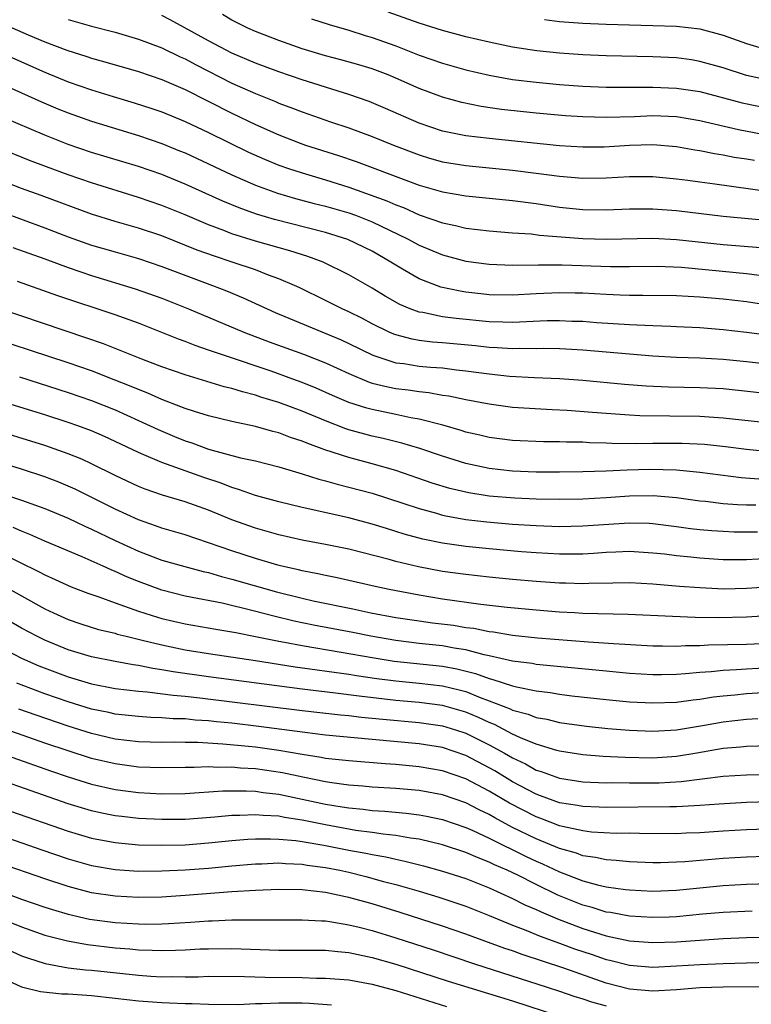
# Model space of a CAD drawing. Units: inches. Extents: x 2634000 to 2637000, y 1479000 to 1482000.
# Drawn here: x 2634385 to 2634447, y 1479164 to 1479248 of the extents above; entities that cross this region are included whole.
import ezdxf

# ---------------------------------------------------------------- set-up
doc = ezdxf.new("R2010")
doc.units = ezdxf.units.IN
doc.header["$MEASUREMENT"] = 0
doc.layers.add('LD26341479_2ft', color=6, linetype='Continuous')

msp = doc.modelspace()

# ---------------------------------------------------------------- linework, layer by layer
at = {"layer": 'LD26341479_2ft'}
for points, elevation in [([(2634447.676, 1479235.676), (2634447, 1479235.8), (2634445.955, 1479235.955), (2634445, 1479236.141), (2634444.252, 1479236.252), (2634443, 1479236.513), (2634442.574, 1479236.574), (2634441, 1479236.86), (2634439, 1479237.017), (2634437, 1479236.957), (2634434.836, 1479236.836), (2634433, 1479236.822), (2634431, 1479236.948), (2634425, 1479237.561), (2634423, 1479237.801), (2634421.99, 1479237.99), (2634421, 1479238.208), (2634419, 1479238.879), (2634416.135, 1479240.135), (2634414.721, 1479240.721), (2634413, 1479241.328), (2634412.536, 1479241.464), (2634409, 1479242.594), (2634407, 1479243.271), (2634405, 1479244.003), (2634403, 1479244.853), (2634401, 1479245.912), (2634397.722, 1479247.722), (2634397, 1479248.09)], 9240), ([(2634449, 1479237.804), (2634446.3, 1479238.301), (2634443, 1479239.083), (2634441, 1479239.416), (2634439, 1479239.495), (2634437.429, 1479239.429), (2634435, 1479239.361), (2634433, 1479239.406), (2634431.506, 1479239.506), (2634429, 1479239.729), (2634426.055, 1479240.055), (2634424.308, 1479240.308), (2634422.646, 1479240.646), (2634421, 1479241.093), (2634419, 1479241.841), (2634417, 1479242.731), (2634416.351, 1479243), (2634415, 1479243.517), (2634413.861, 1479243.861), (2634412.301, 1479244.301), (2634411, 1479244.625), (2634409, 1479245.229), (2634407, 1479245.936), (2634405, 1479246.713), (2634404.358, 1479247), (2634403, 1479247.686), (2634402.177, 1479248.176)], 9238), ([(2634449, 1479242.53), (2634447, 1479242.964), (2634445, 1479243.598), (2634443, 1479244.164), (2634442.28, 1479244.28), (2634441, 1479244.455), (2634439, 1479244.541), (2634435, 1479244.634), (2634433, 1479244.722), (2634431, 1479244.86), (2634429.062, 1479245.062), (2634427, 1479245.384), (2634425, 1479245.793), (2634423, 1479246.272), (2634421, 1479246.81), (2634419, 1479247.422), (2634416.367, 1479248.367)], 9234), ([(2634383, 1479247.537), (2634385.564, 1479246.436), (2634387, 1479245.84), (2634388.888, 1479245.112), (2634390.579, 1479244.579), (2634391, 1479244.431), (2634392.129, 1479244.129), (2634395, 1479243.288), (2634397, 1479242.614), (2634399, 1479241.751), (2634403, 1479239.719), (2634405, 1479238.758), (2634407, 1479237.875), (2634408.839, 1479237.161), (2634409.29, 1479237), (2634412.113, 1479236.113), (2634413.61, 1479235.61), (2634418.082, 1479233.918), (2634419, 1479233.585), (2634421, 1479233.009), (2634423, 1479232.651), (2634427, 1479232.262), (2634429, 1479232), (2634431, 1479231.701), (2634433, 1479231.497), (2634435, 1479231.473), (2634437, 1479231.557), (2634439, 1479231.563), (2634441, 1479231.423), (2634445, 1479230.937), (2634449, 1479230.543)], 9244), ([(2634389, 1479247.746), (2634391, 1479247.16), (2634393, 1479246.65), (2634395, 1479246.068), (2634397, 1479245.315), (2634398.558, 1479244.558), (2634399, 1479244.371), (2634399.891, 1479243.891), (2634403, 1479242.295), (2634405, 1479241.401), (2634406.72, 1479240.72), (2634407, 1479240.593), (2634408.171, 1479240.171), (2634409, 1479239.843), (2634411.427, 1479239), (2634413, 1479238.475), (2634415, 1479237.746), (2634416.816, 1479237), (2634419, 1479236.158), (2634419.889, 1479235.889), (2634421, 1479235.577), (2634423, 1479235.245), (2634427, 1479234.858), (2634429, 1479234.614), (2634431, 1479234.346), (2634433, 1479234.185), (2634435, 1479234.215), (2634437, 1479234.328), (2634439, 1479234.319), (2634441, 1479234.13), (2634441.987, 1479234.013), (2634443, 1479233.864), (2634444.3, 1479233.7), (2634448.957, 1479233.043)], 9242), ([(2634409.813, 1479247.813), (2634411.304, 1479247.304), (2634413, 1479246.817), (2634414.381, 1479246.381), (2634415, 1479246.209), (2634417, 1479245.482), (2634419, 1479244.695), (2634421, 1479243.999), (2634423, 1479243.437), (2634425, 1479242.974), (2634427, 1479242.624), (2634429, 1479242.37), (2634431, 1479242.185), (2634433, 1479242.047), (2634435, 1479241.96), (2634436.037, 1479241.963), (2634437, 1479241.942), (2634438.035, 1479241.965), (2634439, 1479241.957), (2634441, 1479241.883), (2634443, 1479241.573), (2634446.62, 1479240.62), (2634449, 1479240.141)], 9236), ([(2634429.731, 1479247.731), (2634431, 1479247.571), (2634433, 1479247.417), (2634435, 1479247.334), (2634439, 1479247.232), (2634441, 1479247.16), (2634443, 1479246.939), (2634445, 1479246.403), (2634447, 1479245.685), (2634449, 1479245.094)], 9232), ([(2634379.399, 1479246.601), (2634387, 1479243.251), (2634389, 1479242.425), (2634391, 1479241.723), (2634392.847, 1479241.153), (2634394.625, 1479240.626), (2634396.139, 1479240.14), (2634397, 1479239.843), (2634399, 1479239.028), (2634401, 1479238.082), (2634404.405, 1479236.405), (2634405.787, 1479235.787), (2634407, 1479235.299), (2634407.842, 1479235), (2634409, 1479234.617), (2634411, 1479234.032), (2634413, 1479233.414), (2634416.236, 1479232.236), (2634417, 1479231.889), (2634417.656, 1479231.656), (2634419, 1479231.052), (2634421, 1479230.356), (2634422.125, 1479230.125), (2634423, 1479229.91), (2634425, 1479229.658), (2634427, 1479229.505), (2634428.596, 1479229.404), (2634429.31, 1479229.31), (2634433, 1479229.027), (2634435, 1479228.966), (2634439, 1479229.046), (2634441, 1479228.941), (2634445, 1479228.492), (2634448.233, 1479228.233)], 9246), ([(2634377, 1479245.06), (2634386.709, 1479240.709), (2634388.112, 1479240.113), (2634389, 1479239.754), (2634391, 1479239.04), (2634395, 1479237.814), (2634397, 1479237.13), (2634398.524, 1479236.524), (2634399, 1479236.33), (2634401, 1479235.411), (2634403, 1479234.454), (2634405, 1479233.584), (2634406.901, 1479232.901), (2634408.442, 1479232.442), (2634410.019, 1479232.019), (2634411, 1479231.776), (2634413, 1479231.203), (2634413.558, 1479231), (2634415, 1479230.442), (2634418, 1479229), (2634419, 1479228.44), (2634421, 1479227.608), (2634423, 1479227.082), (2634425, 1479226.811), (2634427, 1479226.738), (2634429.223, 1479226.777), (2634431.224, 1479226.776), (2634435.37, 1479226.63), (2634437, 1479226.621), (2634439.358, 1479226.642), (2634441.435, 1479226.565), (2634447, 1479226.036), (2634448.118, 1479225.882)], 9248), ([(2634449, 1479223.284), (2634447, 1479223.599), (2634445, 1479223.833), (2634443, 1479224.012), (2634441, 1479224.118), (2634438.144, 1479224.144), (2634437, 1479224.139), (2634436.183, 1479224.183), (2634435, 1479224.22), (2634433, 1479224.334), (2634432.35, 1479224.35), (2634431, 1479224.364), (2634429, 1479224.285), (2634427, 1479224.184), (2634425, 1479224.21), (2634424.283, 1479224.283), (2634423, 1479224.428), (2634422.504, 1479224.504), (2634420.864, 1479224.863), (2634420.494, 1479225), (2634419, 1479225.573), (2634417.595, 1479226.405), (2634417, 1479226.739), (2634416.598, 1479227), (2634415, 1479227.922), (2634412.921, 1479228.921), (2634411, 1479229.516), (2634406.65, 1479230.65), (2634405.107, 1479231.107), (2634403.625, 1479231.625), (2634402.21, 1479232.21), (2634399, 1479233.675), (2634397, 1479234.486), (2634395, 1479235.172), (2634391, 1479236.379), (2634389, 1479237.064), (2634387, 1479237.85), (2634383.388, 1479239.387)], 9250), ([(2634449, 1479220.724), (2634447, 1479220.987), (2634445, 1479221.204), (2634443, 1479221.372), (2634441, 1479221.474), (2634440.522, 1479221.478), (2634439, 1479221.537), (2634437.613, 1479221.613), (2634437, 1479221.623), (2634434.189, 1479221.811), (2634433, 1479221.907), (2634432.07, 1479221.93), (2634431, 1479221.982), (2634429.964, 1479221.964), (2634427, 1479221.844), (2634426.147, 1479221.853), (2634425, 1479221.889), (2634422.163, 1479222.163), (2634421, 1479222.329), (2634419.321, 1479222.679), (2634419, 1479222.721), (2634418.238, 1479223), (2634417.364, 1479223.364), (2634416.092, 1479224.092), (2634415, 1479224.759), (2634413, 1479225.912), (2634410.787, 1479227), (2634409.481, 1479227.481), (2634407.961, 1479227.961), (2634405, 1479228.799), (2634403, 1479229.422), (2634402.301, 1479229.699), (2634401, 1479230.182), (2634399, 1479231.036), (2634397, 1479231.849), (2634395, 1479232.533), (2634391, 1479233.765), (2634389, 1479234.461), (2634387.136, 1479235.136), (2634385.676, 1479235.676), (2634383, 1479236.766)], 9252), ([(2634449.847, 1479218.153), (2634447, 1479218.47), (2634445, 1479218.662), (2634443, 1479218.782), (2634441, 1479218.851), (2634439, 1479218.957), (2634437, 1479219.115), (2634433, 1479219.462), (2634431.558, 1479219.557), (2634431, 1479219.585), (2634429.605, 1479219.605), (2634429, 1479219.594), (2634427.605, 1479219.605), (2634427, 1479219.584), (2634425.677, 1479219.677), (2634425, 1479219.698), (2634423.834, 1479219.834), (2634421, 1479220.102), (2634420.161, 1479220.161), (2634419, 1479220.297), (2634418.395, 1479220.395), (2634417, 1479220.766), (2634416.827, 1479220.827), (2634416.446, 1479221), (2634415, 1479221.718), (2634414.165, 1479222.165), (2634413, 1479222.747), (2634412.432, 1479223), (2634411, 1479223.724), (2634408.792, 1479224.792), (2634408.34, 1479225), (2634407, 1479225.571), (2634406.112, 1479225.888), (2634405, 1479226.324), (2634403.026, 1479227), (2634401.499, 1479227.499), (2634400.032, 1479228.031), (2634397, 1479229.231), (2634395, 1479229.9), (2634393, 1479230.481), (2634391, 1479231.11), (2634386.687, 1479232.687), (2634385, 1479233.286), (2634383, 1479234.066)], 9254), ([(2634383.289, 1479231.289), (2634387, 1479229.927), (2634389, 1479229.168), (2634391, 1479228.459), (2634393, 1479227.862), (2634395, 1479227.295), (2634397, 1479226.628), (2634401.34, 1479225), (2634402.53, 1479224.53), (2634403.944, 1479223.944), (2634406.695, 1479222.695), (2634412.339, 1479220.339), (2634413, 1479220.032), (2634415.039, 1479219.039), (2634417, 1479218.399), (2634417.685, 1479218.315), (2634419, 1479218.11), (2634419.981, 1479218.019), (2634421, 1479217.946), (2634422.21, 1479217.79), (2634423, 1479217.712), (2634425, 1479217.436), (2634426.741, 1479217.259), (2634428.855, 1479217.145), (2634431, 1479217.05), (2634433, 1479216.889), (2634436.563, 1479216.563), (2634438.423, 1479216.423), (2634440.339, 1479216.339), (2634443, 1479216.289), (2634445, 1479216.178), (2634449.677, 1479215.677)], 9256), ([(2634384.251, 1479228.251), (2634387, 1479227.275), (2634389, 1479226.538), (2634391, 1479225.854), (2634394.726, 1479224.726), (2634397, 1479223.916), (2634399.287, 1479223), (2634404.024, 1479221), (2634406.183, 1479220.183), (2634409.116, 1479219.116), (2634411, 1479218.377), (2634413, 1479217.465), (2634414.74, 1479216.74), (2634415, 1479216.659), (2634416.328, 1479216.328), (2634417, 1479216.198), (2634418.068, 1479216.068), (2634419, 1479215.927), (2634419.844, 1479215.845), (2634421, 1479215.632), (2634421.553, 1479215.553), (2634423, 1479215.245), (2634425, 1479214.872), (2634427, 1479214.605), (2634430.386, 1479214.387), (2634431.663, 1479214.337), (2634433.825, 1479214.175), (2634435, 1479214.07), (2634437, 1479213.931), (2634437.887, 1479213.887), (2634443, 1479213.815), (2634445, 1479213.692), (2634449, 1479213.252)], 9258), ([(2634449, 1479210.772), (2634447, 1479210.967), (2634445.213, 1479211.213), (2634443.396, 1479211.396), (2634441.484, 1479211.484), (2634439, 1479211.486), (2634437.469, 1479211.469), (2634435.495, 1479211.495), (2634435, 1479211.524), (2634433.558, 1479211.558), (2634433, 1479211.598), (2634431.611, 1479211.611), (2634431, 1479211.641), (2634429.637, 1479211.637), (2634427, 1479211.736), (2634425, 1479211.995), (2634424.197, 1479212.197), (2634423, 1479212.465), (2634422.598, 1479212.598), (2634421.043, 1479213.043), (2634419, 1479213.582), (2634418.304, 1479213.696), (2634417, 1479213.98), (2634415, 1479214.388), (2634414.518, 1479214.518), (2634413.005, 1479215.005), (2634411.601, 1479215.601), (2634410.213, 1479216.213), (2634409, 1479216.708), (2634408.203, 1479217), (2634406.338, 1479217.662), (2634402.347, 1479219), (2634401.342, 1479219.342), (2634401, 1479219.476), (2634399.858, 1479219.858), (2634399, 1479220.206), (2634398.415, 1479220.415), (2634396.993, 1479220.993), (2634395, 1479221.766), (2634393, 1479222.477), (2634388.114, 1479224.114), (2634384.656, 1479225.344)], 9260), ([(2634448.416, 1479208.416), (2634446.545, 1479208.545), (2634443, 1479209.021), (2634441, 1479209.211), (2634438.745, 1479209.255), (2634436.801, 1479209.199), (2634435, 1479209.118), (2634433, 1479209.073), (2634431, 1479209.045), (2634429, 1479209.038), (2634427, 1479209.111), (2634425, 1479209.344), (2634423, 1479209.78), (2634421, 1479210.394), (2634419.055, 1479211.055), (2634417.523, 1479211.523), (2634415.921, 1479211.921), (2634415, 1479212.118), (2634413, 1479212.665), (2634412.745, 1479212.745), (2634411, 1479213.413), (2634409, 1479214.242), (2634407, 1479214.993), (2634405.46, 1479215.46), (2634405, 1479215.62), (2634403.892, 1479215.892), (2634403, 1479216.19), (2634402.342, 1479216.342), (2634399, 1479217.352), (2634397, 1479218.051), (2634395.298, 1479218.702), (2634393.45, 1479219.45), (2634392.003, 1479220.003), (2634390.517, 1479220.517), (2634383.139, 1479223)], 9262), ([(2634447.787, 1479206.213), (2634447, 1479206.207), (2634446.232, 1479206.232), (2634445, 1479206.333), (2634443.48, 1479206.52), (2634443, 1479206.563), (2634441, 1479206.854), (2634439.025, 1479207.025), (2634437, 1479206.983), (2634435, 1479206.84), (2634433, 1479206.728), (2634431, 1479206.689), (2634429, 1479206.718), (2634427.196, 1479206.804), (2634425, 1479206.997), (2634423.263, 1479207.263), (2634421.64, 1479207.64), (2634420.109, 1479208.108), (2634417, 1479209.177), (2634415, 1479209.75), (2634413, 1479210.286), (2634410.951, 1479210.951), (2634409.479, 1479211.479), (2634409, 1479211.686), (2634408.001, 1479212.001), (2634407, 1479212.391), (2634406.504, 1479212.504), (2634405, 1479212.944), (2634403, 1479213.364), (2634401, 1479213.847), (2634399.784, 1479214.216), (2634399, 1479214.478), (2634398.638, 1479214.637), (2634397, 1479215.248), (2634395.792, 1479215.792), (2634395, 1479216.092), (2634394.37, 1479216.37), (2634392.938, 1479216.939), (2634391, 1479217.688), (2634389, 1479218.375), (2634380.945, 1479221)], 9264), ([(2634384.822, 1479217.178), (2634389, 1479215.845), (2634391, 1479215.159), (2634393, 1479214.357), (2634395, 1479213.467), (2634396.687, 1479212.687), (2634398.095, 1479212.095), (2634399, 1479211.728), (2634399.554, 1479211.554), (2634401, 1479211.016), (2634403.731, 1479210.269), (2634405, 1479210), (2634407, 1479209.503), (2634409, 1479208.903), (2634410.431, 1479208.431), (2634411, 1479208.294), (2634411.998, 1479207.998), (2634413, 1479207.768), (2634415, 1479207.238), (2634417.6, 1479206.4), (2634419, 1479205.919), (2634420.48, 1479205.52), (2634421, 1479205.362), (2634421.292, 1479205.292), (2634422.998, 1479204.997), (2634424.789, 1479204.789), (2634427, 1479204.598), (2634429, 1479204.466), (2634431, 1479204.395), (2634433, 1479204.434), (2634437, 1479204.705), (2634438.673, 1479204.673), (2634439, 1479204.655), (2634441, 1479204.399), (2634442.222, 1479204.222), (2634443, 1479204.135), (2634444.043, 1479204.043), (2634445, 1479203.979), (2634445.946, 1479203.946), (2634447, 1479203.93), (2634447.937, 1479203.937)], 9266), ([(2634451, 1479201.769), (2634447, 1479201.541), (2634445, 1479201.549), (2634443, 1479201.678), (2634442.234, 1479201.766), (2634441, 1479201.879), (2634439.988, 1479202.012), (2634439, 1479202.117), (2634437, 1479202.244), (2634435.813, 1479202.187), (2634435, 1479202.169), (2634433.915, 1479202.085), (2634433, 1479202.035), (2634431, 1479202.023), (2634429, 1479202.137), (2634427.765, 1479202.235), (2634425, 1479202.48), (2634423, 1479202.682), (2634421, 1479202.965), (2634419.312, 1479203.312), (2634417.736, 1479203.736), (2634417, 1479203.975), (2634416.207, 1479204.207), (2634415, 1479204.6), (2634413, 1479205.132), (2634409, 1479206.009), (2634407, 1479206.506), (2634405, 1479207.054), (2634403.568, 1479207.568), (2634403, 1479207.717), (2634402.082, 1479208.082), (2634400.583, 1479208.583), (2634397, 1479209.858), (2634395.468, 1479210.532), (2634395, 1479210.72), (2634393, 1479211.672), (2634392.088, 1479212.088), (2634391, 1479212.559), (2634389.827, 1479213), (2634389, 1479213.292), (2634387, 1479213.931), (2634378.541, 1479216.541)], 9268), ([(2634451, 1479199.356), (2634447, 1479199.086), (2634445.045, 1479199.045), (2634443, 1479199.135), (2634441.256, 1479199.256), (2634439, 1479199.447), (2634437, 1479199.568), (2634435.558, 1479199.557), (2634433.515, 1479199.515), (2634433, 1479199.486), (2634431.535, 1479199.535), (2634431, 1479199.537), (2634429, 1479199.685), (2634427, 1479199.868), (2634425, 1479200.061), (2634423, 1479200.274), (2634421, 1479200.553), (2634418.94, 1479200.94), (2634417, 1479201.395), (2634416.445, 1479201.555), (2634413, 1479202.442), (2634411, 1479202.852), (2634409, 1479203.234), (2634407, 1479203.689), (2634405, 1479204.248), (2634403, 1479204.961), (2634401, 1479205.774), (2634399.786, 1479206.214), (2634399, 1479206.49), (2634397.072, 1479207.072), (2634395.577, 1479207.577), (2634395, 1479207.81), (2634393, 1479208.748), (2634391, 1479209.75), (2634390.151, 1479210.151), (2634389, 1479210.617), (2634387, 1479211.312), (2634377, 1479214.402)], 9270), ([(2634453, 1479196.995), (2634447, 1479196.639), (2634444.586, 1479196.586), (2634442.608, 1479196.608), (2634440.683, 1479196.683), (2634436.879, 1479196.879), (2634433, 1479196.96), (2634432.281, 1479197), (2634431, 1479197.073), (2634429, 1479197.235), (2634426.532, 1479197.468), (2634424.274, 1479197.726), (2634421, 1479198.184), (2634419, 1479198.517), (2634416.45, 1479199), (2634415.255, 1479199.254), (2634412.007, 1479200.006), (2634411, 1479200.204), (2634410.355, 1479200.355), (2634409, 1479200.603), (2634408.687, 1479200.687), (2634407.268, 1479201), (2634406.911, 1479201.089), (2634405, 1479201.645), (2634403, 1479202.302), (2634401, 1479203.001), (2634399, 1479203.666), (2634397, 1479204.252), (2634396.46, 1479204.46), (2634395, 1479204.951), (2634393, 1479205.878), (2634389.584, 1479207.584), (2634389, 1479207.848), (2634388.188, 1479208.188), (2634387, 1479208.64), (2634385, 1479209.302), (2634377, 1479211.769)], 9272), ([(2634383.234, 1479207.234), (2634385, 1479206.654), (2634387, 1479205.927), (2634389, 1479205.099), (2634390.419, 1479204.419), (2634391, 1479204.174), (2634393, 1479203.203), (2634395, 1479202.273), (2634397, 1479201.521), (2634398.961, 1479200.961), (2634400.543, 1479200.543), (2634401, 1479200.449), (2634402.111, 1479200.111), (2634403, 1479199.901), (2634406.799, 1479198.799), (2634409, 1479198.261), (2634409.952, 1479198.048), (2634413.339, 1479197.339), (2634414.867, 1479197), (2634417, 1479196.62), (2634419, 1479196.319), (2634420.16, 1479196.16), (2634421.941, 1479195.941), (2634423, 1479195.768), (2634423.684, 1479195.684), (2634425, 1479195.41), (2634425.37, 1479195.37), (2634427, 1479195.093), (2634429.129, 1479194.871), (2634433.476, 1479194.524), (2634435.62, 1479194.38), (2634439, 1479194.195), (2634439.807, 1479194.193), (2634441, 1479194.159), (2634441.794, 1479194.206), (2634443, 1479194.213), (2634443.737, 1479194.263), (2634447, 1479194.334), (2634449, 1479194.429)], 9274), ([(2634449, 1479192.303), (2634447, 1479192.198), (2634446.13, 1479192.129), (2634445, 1479192.085), (2634443.968, 1479191.968), (2634443, 1479191.905), (2634441.787, 1479191.787), (2634441, 1479191.742), (2634439.717, 1479191.717), (2634439, 1479191.719), (2634437, 1479191.835), (2634435, 1479192.013), (2634434.111, 1479192.111), (2634429, 1479192.598), (2634428.665, 1479192.664), (2634427, 1479192.88), (2634425, 1479193.342), (2634424.575, 1479193.425), (2634423, 1479193.844), (2634422.008, 1479193.993), (2634421, 1479194.186), (2634419, 1479194.4), (2634417, 1479194.642), (2634414.886, 1479195), (2634413.321, 1479195.321), (2634409.963, 1479195.963), (2634408.307, 1479196.307), (2634406.687, 1479196.686), (2634404.811, 1479197.189), (2634402.174, 1479197.826), (2634399, 1479198.44), (2634397, 1479198.944), (2634395, 1479199.68), (2634394.059, 1479200.059), (2634393, 1479200.557), (2634392.677, 1479200.677), (2634391.997, 1479201), (2634390.194, 1479201.806), (2634387, 1479203.148), (2634385.714, 1479203.714), (2634385, 1479203.986), (2634384.297, 1479204.297)], 9276), ([(2634383, 1479202.213), (2634386.516, 1479200.516), (2634387, 1479200.246), (2634387.869, 1479199.869), (2634389.239, 1479199.239), (2634390.688, 1479198.688), (2634391.628, 1479198.372), (2634393, 1479197.862), (2634395, 1479197.146), (2634396.625, 1479196.625), (2634397, 1479196.526), (2634399, 1479196.07), (2634401.614, 1479195.613), (2634403, 1479195.394), (2634403.316, 1479195.316), (2634405.002, 1479194.998), (2634407, 1479194.584), (2634407.5, 1479194.5), (2634409, 1479194.202), (2634412.35, 1479193.65), (2634415, 1479193.176), (2634416.877, 1479192.877), (2634421, 1479192.449), (2634422.224, 1479192.224), (2634423.823, 1479191.823), (2634425, 1479191.385), (2634425.316, 1479191.316), (2634427, 1479190.756), (2634427.332, 1479190.668), (2634429, 1479190.34), (2634430.203, 1479190.203), (2634431, 1479190.067), (2634432.075, 1479189.925), (2634435, 1479189.592), (2634437, 1479189.409), (2634439, 1479189.309), (2634441, 1479189.376), (2634442.43, 1479189.57), (2634443, 1479189.625), (2634444.182, 1479189.818), (2634445, 1479189.911), (2634445.993, 1479189.994), (2634447, 1479190.103), (2634450.3, 1479190.3)], 9278), ([(2634383.381, 1479199.381), (2634385, 1479198.456), (2634387, 1479197.349), (2634387.742, 1479197), (2634389, 1479196.435), (2634390.075, 1479196.075), (2634391.594, 1479195.594), (2634393, 1479195.258), (2634393.193, 1479195.193), (2634393.96, 1479195), (2634395.316, 1479194.684), (2634397, 1479194.264), (2634399, 1479193.859), (2634401, 1479193.539), (2634405, 1479192.942), (2634408.401, 1479192.401), (2634413, 1479191.757), (2634413.645, 1479191.645), (2634415.386, 1479191.386), (2634417, 1479191.182), (2634419, 1479191), (2634421, 1479190.765), (2634422.431, 1479190.431), (2634423, 1479190.269), (2634424.225, 1479189.775), (2634425, 1479189.496), (2634426.797, 1479188.796), (2634427, 1479188.691), (2634428.341, 1479188.341), (2634429, 1479188.07), (2634429.919, 1479187.919), (2634431, 1479187.644), (2634433.313, 1479187.313), (2634435.126, 1479187.126), (2634437, 1479186.98), (2634439, 1479186.903), (2634441, 1479187.014), (2634443.403, 1479187.404), (2634445, 1479187.695), (2634447, 1479187.918), (2634447.974, 1479187.974)], 9280), ([(2634449, 1479185.642), (2634447, 1479185.587), (2634446.474, 1479185.526), (2634445, 1479185.395), (2634442.74, 1479185), (2634441, 1479184.719), (2634439, 1479184.591), (2634436.632, 1479184.632), (2634434.734, 1479184.734), (2634433, 1479184.865), (2634431, 1479185.168), (2634430.774, 1479185.226), (2634429, 1479185.782), (2634427.673, 1479186.327), (2634427, 1479186.645), (2634425.45, 1479187.45), (2634425, 1479187.625), (2634424.07, 1479188.07), (2634423, 1479188.51), (2634421, 1479189.087), (2634419, 1479189.35), (2634417, 1479189.518), (2634413.87, 1479189.87), (2634411.846, 1479190.154), (2634409, 1479190.49), (2634401, 1479191.535), (2634397.962, 1479191.962), (2634397, 1479192.14), (2634396.238, 1479192.238), (2634395, 1479192.493), (2634394.551, 1479192.551), (2634393, 1479192.834), (2634391, 1479193.236), (2634389, 1479193.838), (2634387, 1479194.661), (2634386.306, 1479195), (2634385, 1479195.703), (2634381.625, 1479197.625)], 9282), ([(2634383, 1479194.164), (2634385, 1479193.137), (2634386.481, 1479192.481), (2634389, 1479191.533), (2634391, 1479190.935), (2634393, 1479190.548), (2634395, 1479190.304), (2634395.747, 1479190.253), (2634397.958, 1479189.958), (2634399, 1479189.873), (2634400.263, 1479189.737), (2634409, 1479188.665), (2634412.288, 1479188.288), (2634413, 1479188.223), (2634414.087, 1479188.087), (2634415.906, 1479187.905), (2634419, 1479187.64), (2634421, 1479187.345), (2634422.122, 1479187), (2634423, 1479186.71), (2634425, 1479185.722), (2634426.311, 1479185), (2634427, 1479184.597), (2634428.087, 1479184.087), (2634429, 1479183.569), (2634429.439, 1479183.438), (2634431, 1479182.861), (2634433, 1479182.562), (2634435, 1479182.481), (2634435.511, 1479182.489), (2634437, 1479182.463), (2634439.52, 1479182.48), (2634441.416, 1479182.584), (2634445, 1479183.033), (2634447, 1479183.169), (2634457.425, 1479183.425)], 9284), ([(2634455, 1479181.027), (2634447, 1479180.79), (2634444.656, 1479180.657), (2634443, 1479180.528), (2634442.515, 1479180.515), (2634441, 1479180.427), (2634440.433, 1479180.433), (2634435, 1479180.367), (2634434.401, 1479180.401), (2634433, 1479180.439), (2634432.535, 1479180.535), (2634431, 1479180.775), (2634429.375, 1479181.375), (2634429, 1479181.5), (2634427, 1479182.57), (2634425.488, 1479183.488), (2634425, 1479183.766), (2634423, 1479184.817), (2634421, 1479185.491), (2634419, 1479185.815), (2634415, 1479186.171), (2634411, 1479186.557), (2634409.231, 1479186.769), (2634405.3, 1479187.3), (2634403, 1479187.565), (2634401.687, 1479187.687), (2634401, 1479187.768), (2634399.839, 1479187.839), (2634399, 1479187.932), (2634397.958, 1479187.958), (2634397, 1479188.042), (2634396.068, 1479188.068), (2634395, 1479188.141), (2634393, 1479188.354), (2634392.478, 1479188.478), (2634391, 1479188.783), (2634389, 1479189.395), (2634387, 1479190.095), (2634384.589, 1479191)], 9286), ([(2634459, 1479178.857), (2634447, 1479178.453), (2634445, 1479178.342), (2634443, 1479178.204), (2634441.829, 1479178.171), (2634441, 1479178.125), (2634437.856, 1479178.144), (2634437, 1479178.165), (2634435.846, 1479178.154), (2634433.732, 1479178.268), (2634433, 1479178.364), (2634431.269, 1479178.73), (2634431, 1479178.804), (2634429.411, 1479179.411), (2634429, 1479179.553), (2634426.734, 1479180.734), (2634425, 1479181.768), (2634423, 1479182.818), (2634421, 1479183.511), (2634419, 1479183.855), (2634417, 1479184.029), (2634416.088, 1479184.088), (2634413, 1479184.346), (2634412.422, 1479184.422), (2634411, 1479184.562), (2634410.64, 1479184.64), (2634409, 1479184.883), (2634407, 1479185.238), (2634405, 1479185.518), (2634404.416, 1479185.584), (2634402.208, 1479185.792), (2634400.09, 1479185.91), (2634399, 1479185.915), (2634398.06, 1479185.939), (2634397, 1479185.923), (2634395, 1479185.98), (2634393, 1479186.217), (2634391, 1479186.685), (2634389, 1479187.314), (2634386.252, 1479188.252), (2634384.776, 1479188.776)], 9288), ([(2634450.235, 1479176.235), (2634447, 1479176.126), (2634445, 1479176.008), (2634441.716, 1479175.717), (2634441, 1479175.677), (2634439.64, 1479175.64), (2634439, 1479175.64), (2634437, 1479175.717), (2634435.841, 1479175.841), (2634435, 1479175.88), (2634434.091, 1479176.092), (2634433, 1479176.237), (2634432.452, 1479176.452), (2634431, 1479176.859), (2634429, 1479177.675), (2634427, 1479178.661), (2634425.476, 1479179.476), (2634425, 1479179.76), (2634424.151, 1479180.151), (2634423, 1479180.753), (2634421, 1479181.443), (2634419, 1479181.809), (2634417, 1479181.984), (2634415, 1479182.113), (2634414.189, 1479182.189), (2634413, 1479182.276), (2634411.54, 1479182.459), (2634411, 1479182.548), (2634409.054, 1479182.946), (2634407.332, 1479183.331), (2634405, 1479183.673), (2634403.737, 1479183.737), (2634403, 1479183.809), (2634401.793, 1479183.793), (2634401, 1479183.835), (2634399.78, 1479183.78), (2634399, 1479183.783), (2634397, 1479183.744), (2634395, 1479183.822), (2634393, 1479184.085), (2634391, 1479184.562), (2634389, 1479185.198), (2634387, 1479185.878), (2634383.203, 1479187.203)], 9290), ([(2634381, 1479185.774), (2634387.493, 1479183.493), (2634389, 1479182.986), (2634391, 1479182.358), (2634393, 1479181.907), (2634395, 1479181.65), (2634397, 1479181.54), (2634399, 1479181.566), (2634402.217, 1479181.783), (2634404.201, 1479181.799), (2634405, 1479181.757), (2634405.659, 1479181.659), (2634407, 1479181.518), (2634411, 1479180.649), (2634412.432, 1479180.433), (2634413, 1479180.328), (2634414.224, 1479180.224), (2634415, 1479180.121), (2634416.058, 1479180.058), (2634417.884, 1479179.884), (2634419, 1479179.74), (2634419.623, 1479179.623), (2634421, 1479179.329), (2634423, 1479178.654), (2634423.606, 1479178.394), (2634425, 1479177.753), (2634428.168, 1479176.168), (2634429, 1479175.782), (2634429.552, 1479175.552), (2634431, 1479174.87), (2634433, 1479174.09), (2634434.244, 1479173.756), (2634435, 1479173.587), (2634436.645, 1479173.355), (2634437, 1479173.318), (2634439, 1479173.209), (2634441, 1479173.286), (2634445, 1479173.681), (2634447, 1479173.797), (2634449, 1479173.852)], 9292), ([(2634447.494, 1479171.495), (2634445, 1479171.386), (2634443.24, 1479171.24), (2634441, 1479171.025), (2634440.382, 1479171), (2634439, 1479170.946), (2634437, 1479171.076), (2634435.378, 1479171.378), (2634435, 1479171.428), (2634433.801, 1479171.801), (2634433, 1479172.006), (2634430.876, 1479172.876), (2634429, 1479173.779), (2634427.436, 1479174.564), (2634426.522, 1479175), (2634425.46, 1479175.46), (2634425, 1479175.699), (2634424.05, 1479176.05), (2634423, 1479176.516), (2634421, 1479177.17), (2634419, 1479177.646), (2634418.256, 1479177.744), (2634417, 1479177.971), (2634415.919, 1479178.081), (2634415, 1479178.226), (2634413.592, 1479178.408), (2634411, 1479178.868), (2634409, 1479179.278), (2634407.504, 1479179.504), (2634407, 1479179.614), (2634405.674, 1479179.674), (2634405, 1479179.75), (2634403.682, 1479179.682), (2634403, 1479179.68), (2634401.537, 1479179.537), (2634399, 1479179.348), (2634397, 1479179.329), (2634395, 1479179.433), (2634393.585, 1479179.585), (2634393, 1479179.66), (2634391.882, 1479179.882), (2634391, 1479180.075), (2634389, 1479180.679), (2634379.875, 1479183.875)], 9294), ([(2634384.054, 1479180.054), (2634389, 1479178.339), (2634391, 1479177.754), (2634393, 1479177.37), (2634395, 1479177.185), (2634397, 1479177.129), (2634399, 1479177.177), (2634401, 1479177.329), (2634403, 1479177.533), (2634404.355, 1479177.645), (2634405, 1479177.68), (2634406.302, 1479177.698), (2634407, 1479177.665), (2634408.463, 1479177.538), (2634409, 1479177.456), (2634410.853, 1479177.147), (2634413, 1479176.724), (2634414.458, 1479176.458), (2634415, 1479176.334), (2634416.143, 1479176.143), (2634417, 1479175.938), (2634417.789, 1479175.788), (2634419.382, 1479175.382), (2634421, 1479174.932), (2634423, 1479174.279), (2634425, 1479173.497), (2634427, 1479172.589), (2634428.052, 1479172.053), (2634429, 1479171.655), (2634429.437, 1479171.436), (2634430.838, 1479170.838), (2634433, 1479170.013), (2634435, 1479169.396), (2634437, 1479168.966), (2634439, 1479168.812), (2634441, 1479168.889), (2634443, 1479169.033), (2634445, 1479169.154), (2634447, 1479169.235), (2634449, 1479169.271)], 9296), ([(2634381, 1479178.747), (2634386.743, 1479176.742), (2634389, 1479175.981), (2634391, 1479175.417), (2634393, 1479175.064), (2634395, 1479174.928), (2634397, 1479174.937), (2634399, 1479175.032), (2634401, 1479175.19), (2634403, 1479175.382), (2634405, 1479175.551), (2634405.559, 1479175.559), (2634407, 1479175.62), (2634407.567, 1479175.567), (2634409, 1479175.518), (2634409.439, 1479175.439), (2634411, 1479175.24), (2634412.209, 1479175), (2634413, 1479174.823), (2634414.459, 1479174.459), (2634415.951, 1479174.049), (2634417, 1479173.779), (2634419, 1479173.198), (2634420.685, 1479172.685), (2634423, 1479171.917), (2634425, 1479171.14), (2634427, 1479170.306), (2634428.121, 1479169.879), (2634429.358, 1479169.358), (2634431, 1479168.775), (2634432.293, 1479168.293), (2634433.798, 1479167.797), (2634435, 1479167.38), (2634435.313, 1479167.313), (2634437, 1479166.882), (2634439, 1479166.725), (2634441, 1479166.821), (2634443, 1479166.947), (2634445, 1479167.03), (2634447, 1479167.095), (2634449, 1479167.129)], 9298), ([(2634449, 1479165.043), (2634445.008, 1479165.008), (2634443, 1479164.939), (2634441, 1479164.784), (2634439, 1479164.672), (2634437, 1479164.837), (2634435, 1479165.346), (2634431.382, 1479166.618), (2634427.803, 1479167.803), (2634427, 1479168.096), (2634426.32, 1479168.32), (2634423, 1479169.543), (2634421, 1479170.224), (2634417.392, 1479171.392), (2634415, 1479172.116), (2634413, 1479172.671), (2634412.719, 1479172.718), (2634411, 1479173.1), (2634409, 1479173.314), (2634407, 1479173.347), (2634405, 1479173.28), (2634403, 1479173.159), (2634399, 1479172.831), (2634397, 1479172.698), (2634395, 1479172.661), (2634393, 1479172.769), (2634391, 1479173.077), (2634389, 1479173.6), (2634387, 1479174.251), (2634383, 1479175.642)], 9300), ([(2634383, 1479173.265), (2634385, 1479172.53), (2634387, 1479171.844), (2634387.639, 1479171.639), (2634389, 1479171.237), (2634390.828, 1479170.829), (2634393, 1479170.541), (2634395, 1479170.413), (2634395.602, 1479170.398), (2634397, 1479170.411), (2634397.567, 1479170.434), (2634399.448, 1479170.552), (2634401, 1479170.677), (2634401.319, 1479170.681), (2634403, 1479170.767), (2634407, 1479170.753), (2634409, 1479170.763), (2634410.669, 1479170.669), (2634411, 1479170.668), (2634411.377, 1479170.623), (2634413, 1479170.345), (2634413.862, 1479170.138), (2634415, 1479169.836), (2634417, 1479169.233), (2634420.191, 1479168.191), (2634423.749, 1479167), (2634429.942, 1479165), (2634431, 1479164.652), (2634432.226, 1479164.226), (2634433, 1479164.006), (2634433.749, 1479163.749), (2634435, 1479163.401)], 9302), ([(2634383, 1479170.944), (2634385, 1479170.147), (2634387, 1479169.456), (2634388.949, 1479168.949), (2634390.647, 1479168.647), (2634393, 1479168.376), (2634394.278, 1479168.278), (2634395, 1479168.204), (2634396.176, 1479168.176), (2634397, 1479168.132), (2634398.179, 1479168.179), (2634399, 1479168.191), (2634400.265, 1479168.266), (2634401, 1479168.292), (2634403, 1479168.308), (2634407, 1479168.164), (2634408.179, 1479168.179), (2634411, 1479168.175), (2634412.051, 1479168.051), (2634413, 1479167.977), (2634413.788, 1479167.788), (2634415, 1479167.55), (2634417, 1479166.969), (2634421.5, 1479165.5), (2634427, 1479163.824), (2634431, 1479162.525)], 9304), ([(2634383, 1479168.594), (2634385, 1479167.687), (2634385.503, 1479167.503), (2634387.024, 1479167.024), (2634389, 1479166.662), (2634390.481, 1479166.481), (2634391, 1479166.443), (2634395, 1479166.014), (2634396.062, 1479165.938), (2634397, 1479165.888), (2634397.901, 1479165.901), (2634399, 1479165.885), (2634400.105, 1479165.895), (2634401, 1479165.928), (2634404.085, 1479165.915), (2634405.85, 1479165.85), (2634409, 1479165.828), (2634410.216, 1479165.784), (2634411, 1479165.783), (2634413, 1479165.62), (2634415, 1479165.251), (2634417, 1479164.706), (2634421.345, 1479163.345)], 9306), ([(2634383, 1479165.944), (2634385, 1479165.025), (2634386.633, 1479164.633), (2634388.442, 1479164.442), (2634389, 1479164.419), (2634391, 1479164.282), (2634393, 1479164.072), (2634395, 1479163.839), (2634397, 1479163.679), (2634397.67, 1479163.67), (2634399, 1479163.595), (2634399.601, 1479163.601), (2634401, 1479163.546), (2634403.533, 1479163.533), (2634405, 1479163.595), (2634405.593, 1479163.593), (2634407, 1479163.662), (2634409, 1479163.651), (2634409.629, 1479163.629), (2634411.5, 1479163.5)], 9308)]:
    msp.add_lwpolyline(points, dxfattribs=dict(at, elevation=elevation))

doc.saveas('drawing.dxf')
